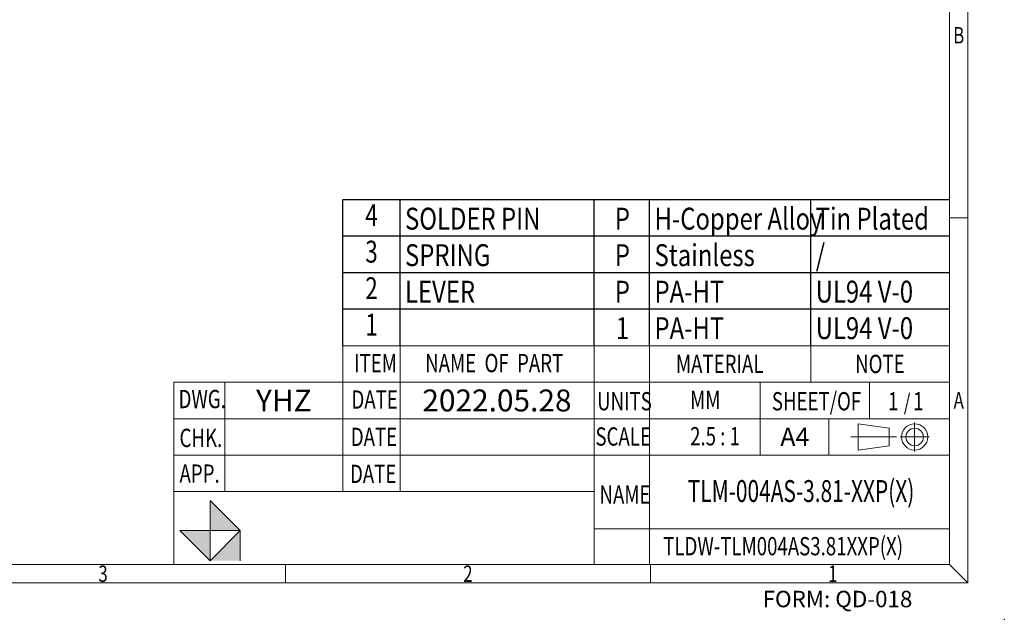
# Model space of a CAD drawing. Units: millimetres. Extents: x 7623 to 7920, y 3856 to 4070.
# Drawn here: x 7785 to 7920, y 3860 to 3942 of the extents above; entities that cross this region are included whole.
import ezdxf
from ezdxf.enums import TextEntityAlignment as Align

# ---------------------------------------------------------------- set-up
doc = ezdxf.new("R2010")
doc.units = ezdxf.units.MM
doc.layers.add('dim', color=31, linetype='Continuous')
doc.layers.add('from', color=7, linetype='Continuous')
doc.styles.add('BOM', font='gbenor.shx', dxfattribs={"width": 0.75, "oblique": 5.000002, "bigfont": 'gbcbig.shx'})
doc.styles.add('romantic', font='romantic.ttf')
doc.styles.add('TXT', font='txt.shx', dxfattribs={"bigfont": 'gbcbig.shx'})

# ---------------------------------------------------------------- blocks, each defined once
blk = doc.blocks.new('BOM06')
at = {"layer": 'from'}
for p, q in [((0, 0), (0, 5)), ((83.14, 5), (0, 5)), ((7.85, 0), (7.85, 5)), ((34.44, 0), (34.44, 5)), ((42.04, 0), (42.04, 5)), ((64.12, 0), (64.12, 5))]:
    blk.add_line(p, q, dxfattribs=at)
at = {"layer": 'from', "color": 3, "style": 'BOM', "width": 0.75}
blk.add_attdef('ITEM', text='', height=3, dxfattribs=at).set_placement((3.93, 2.5), align=Align.MIDDLE)
at = {"layer": 'from', "color": 123, "style": 'BOM', "width": 0.8}
for tag, p in [('PRT.NAME', (8.52, 0.91)), ('MATERIAL', (42.71, 0.91)), ('NOTE', (64.79, 0.91))]:
    blk.add_attdef(tag, p, '', height=3, dxfattribs=at)
blk.add_attdef('QTY.', text='', height=3, dxfattribs=at).set_placement((38.31, 0.91), align=Align.CENTER)
blk = doc.blocks.new('对外图框')
at = {"layer": 'from', "lineweight": 9}
h = blk.add_hatch(color=123, dxfattribs=at)
h.paths.add_polyline_path([(1515.23, 798.56), (1511.09, 798.56), (1515.23, 794.42)])
h.paths.add_polyline_path([(1519.37, 798.56), (1515.23, 802.7), (1515.23, 798.56)])
h.paths.add_polyline_path([(1519.37, 794.42), (1519.37, 798.56), (1515.23, 794.42)])
at = {"layer": 'from', "color": 7, "lineweight": 9}
for p, q in [((1619.07, 791.41), (1619.07, 991.41)), ((1616.57, 793.91), (1616.57, 988.91)), ((1619.06, 841.41), (1616.57, 841.41)), ((1533.43, 803.9), (1533.43, 823.88)), ((1616.57, 823.88), (1533.43, 823.88)), ((1541.28, 803.9), (1541.28, 823.88)), ((1567.87, 823.88), (1567.87, 793.91)), ((1575.47, 823.88), (1575.47, 793.91)), ((1597.55, 818.88), (1597.55, 823.88)), ((1510.25, 793.91), (1510.25, 818.88)), ((1616.57, 818.88), (1510.25, 818.88)), ((1517.26, 803.9), (1517.26, 818.88)), ((1590.62, 818.88), (1590.62, 808.89)), ((1605.58, 818.88), (1605.58, 813.89)), ((1616.57, 813.89), (1510.25, 813.89)), ((1600, 813.89), (1600, 808.89)), ((1616.57, 808.89), (1510.25, 808.89)), ((1567.87, 803.9), (1510.25, 803.9)), ((1616.57, 798.82), (1567.87, 798.82)), ((1334.57, 793.91), (1616.57, 793.91)), ((1525.57, 793.91), (1525.57, 791.41)), ((1575.57, 793.91), (1575.57, 791.41)), ((1616.57, 793.91), (1619.06, 791.41)), ((1332.07, 791.41), (1619.07, 791.41))]:
    blk.add_line(p, q, dxfattribs=at)
at = {"layer": 'from', "color": 123, "lineweight": 9}
for p, q in [((1608.31, 812.59), (1604.03, 813.19)), ((1604.03, 813.19), (1604.03, 809.59)), ((1608.31, 812.59), (1608.31, 810.19)), ((1611.78, 809.41), (1611.78, 813.37)), ((1609.31, 811.39), (1603.03, 811.39)), ((1609.8, 811.39), (1613.76, 811.39)), ((1604.03, 809.59), (1608.31, 810.19)), ((1515.23, 802.7), (1519.37, 798.56)), ((1515.23, 802.7), (1519.37, 798.56)), ((1515.23, 802.7), (1515.24, 794.42)), ((1515.23, 802.7), (1515.24, 794.42)), ((1511.09, 798.56), (1519.37, 798.56)), ((1511.09, 798.56), (1519.37, 798.56)), ((1519.37, 798.56), (1515.24, 794.42)), ((1519.37, 798.56), (1519.37, 794.42)), ((1519.37, 798.56), (1519.37, 794.42))]:
    blk.add_line(p, q, dxfattribs=at)
blk.add_lwpolyline([(1511.09, 798.56), (1515.24, 794.42), (1519.37, 798.56), (1515.23, 802.7)], dxfattribs=at)
for radius in [1.8, 1.2]:
    blk.add_circle((1611.78, 811.39), radius, dxfattribs=at)
at = {"layer": 'from', "color": 7, "lineweight": 9}
blk.add_point((1624.07, 786.41), dxfattribs=at)
at = {"layer": 'from', "color": 123, "lineweight": 9, "style": 'BOM', "width": 0.75}
for s, p in [('B', (1617.82, 866.41)), ('A', (1617.82, 816.41)), ('3', (1500.57, 792.66)), ('2', (1550.57, 792.66)), ('1', (1600.57, 792.66))]:
    blk.add_text(s, height=2.25, dxfattribs=at).set_placement(p, align=Align.MIDDLE_CENTER)
for s, height, p in [('ITEM', 2.5, (1534.97, 820.24)), ('NAME  OF  PART  ', 2.5, (1544.71, 820.26)), ('MATERIAL', 2.5, (1579.07, 820.14)), ('NOTE', 2.5, (1603.63, 820.14)), ('DWG.', 2.5, (1510.92, 815.33)), ('DATE', 2.5, (1534.61, 815.26)), ('SHEET/OF', 2.5, (1592.21, 815.03)), ('UNITS', 2.5, (1568.27, 815.03)), ('/', 2.25, (1610.3, 815.03)), ('CHK.', 2.5, (1511.05, 810.01)), ('DATE', 2.5, (1534.52, 810.15)), ('SCALE                            ', 2.5, (1568.04, 810.2)), ('APP.', 2.5, (1511.05, 805.12)), ('DATE', 2.5, (1534.41, 805.08)), ('NAME', 2.5, (1568.6, 802.24))]:
    blk.add_text(s, height=height, dxfattribs=at).set_placement(p)
at = {"layer": 'from', "color": 123, "lineweight": 9, "style": 'BOM'}
for s, insert, char_height, width, attachment_point in [('A4  ', (1595.36, 811.09), 2.5, 20.9777, 5), (' FORM: QD-018 \\P   ', (1590.26, 790.31), 2.25, 28.5209, 1)]:
    blk.add_mtext(s, dxfattribs=dict(at, insert=insert, char_height=char_height, width=width, attachment_point=attachment_point))
at = {"layer": 'from', "color": 123, "lineweight": 9, "style": 'BOM', "width": 0.75}
for tag, p, height in [('TL02', (1341.48, 984.91), 3), ('MM', (1581.01, 815.23), 2.5), ('1', (1611.57, 815.03), 2.5), ('1:1', (1581.01, 810.24), 2.5), ('TL-02-NAME-ASM.', (1577.33, 795.17), 2.5)]:
    blk.add_attdef(tag, p, '', height=height, dxfattribs=at)
at = {"layer": 'from', "color": 123, "lineweight": 9, "style": 'TXT'}
blk.add_attdef('唐麒贸', text='', height=3, dxfattribs=at).set_placement((1525.34, 816.39), align=Align.MIDDLE_CENTER)
at = {"layer": 'from', "color": 123, "lineweight": 9, "style": 'BOM'}
blk.add_attdef('DWG.DATE', text='', height=3, dxfattribs=at).set_placement((1544.32, 816.39), align=Align.MIDDLE_LEFT)
at = {"layer": 'from', "color": 123, "lineweight": 9, "style": 'BOM', "width": 0.75}
blk.add_attdef('1', text='', height=2.5, dxfattribs=at).set_placement((1609.56, 815.03), align=Align.RIGHT)
at = {"layer": 'from', "color": 123, "lineweight": 30, "style": 'romantic', "flags": 12}
blk.add_attdef('TLB-100-XP-XC', text='', height=3, dxfattribs=at).set_placement((1596.22, 803.98), align=Align.MIDDLE_CENTER)

msp = doc.modelspace()

# ---------------------------------------------------------------- block references
at = {"layer": 'dim'}
ref = msp.add_blockref('对外图框', (6296.037, 3073.223), dxfattribs=at)
ref.add_attrib('TLB-100-XP-XC', 'TLM-004AS-3.81-XXP(X)', dxfattribs={"layer": 'from', "color": 123, "lineweight": 30, "height": 3, "style": 'romantic', "width": 0.7}).set_placement((7892.254, 3877.199), align=Align.MIDDLE_CENTER)
ref.add_attrib('1', '1', (7907.61, 3888.255), dxfattribs={"layer": 'from', "color": 123, "lineweight": 9, "height": 2.5, "style": 'BOM', "width": 0.75})
ref.add_attrib('1', '1', dxfattribs={"layer": 'from', "color": 123, "lineweight": 9, "height": 2.5, "style": 'BOM', "width": 0.75}).set_placement((7905.594, 3888.255), align=Align.RIGHT)
ref.add_attrib('MM', 'MM', (7877.051, 3888.457), dxfattribs={"layer": 'from', "color": 123, "lineweight": 9, "height": 2.5, "style": 'BOM', "width": 0.75})
ref.add_attrib('1:1', '2.5 : 1', (7877.051, 3883.462), dxfattribs={"layer": 'from', "color": 123, "lineweight": 9, "height": 2.5, "style": 'BOM', "width": 0.75})
ref.add_attrib('DWG.DATE', '2022.05.28', dxfattribs={"layer": 'from', "color": 123, "lineweight": 9, "height": 3, "style": 'BOM'}).set_placement((7840.358, 3889.609), align=Align.MIDDLE_LEFT)
ref.add_attrib('唐麒贸', 'YHZ', dxfattribs={"layer": 'from', "color": 123, "lineweight": 9, "height": 3, "style": 'BOM'}).set_placement((7821.381, 3889.609), align=Align.MIDDLE_CENTER)
ref.add_attrib('TL-02-NAME-ASM.', 'TLDW-TLM004AS3.81XXP(X)', (7873.366, 3868.397), dxfattribs={"layer": 'from', "color": 123, "lineweight": 9, "height": 2.5, "style": 'BOM', "width": 0.75})
at = {"layer": 'from'}
for p, values in [((7829.467, 3912.101), {'MATERIAL': 'H-Copper Alloy', 'NOTE': 'Tin Plated', 'QTY.': 'P', 'PRT.NAME': 'SOLDER PIN', 'ITEM': '4'}), ((7829.467, 3907.101), {'MATERIAL': 'Stainless', 'NOTE': '/', 'QTY.': 'P', 'PRT.NAME': 'SPRING', 'ITEM': '3'}), ((7829.467, 3902.101), {'MATERIAL': 'PA-HT', 'NOTE': 'UL94 V-0', 'QTY.': 'P', 'PRT.NAME': 'LEVER', 'ITEM': '2'})]:
    msp.add_blockref('BOM06', p, dxfattribs=at).add_auto_attribs(values)
ref = msp.add_blockref('BOM06', (7829.467, 3897.101), dxfattribs=at)
ref.add_attrib('MATERIAL', 'PA-HT', (7872.172, 3898.014), dxfattribs={"color": 123, "height": 3, "style": 'BOM', "width": 0.8})
ref.add_attrib('NOTE', 'UL94 V-0', (7894.259, 3898.014), dxfattribs={"color": 123, "height": 3, "style": 'BOM', "width": 0.8})
ref.add_attrib('QTY.', '1', dxfattribs={"color": 123, "height": 3, "style": 'BOM', "width": 0.8}).set_placement((7867.776, 3898.014), align=Align.CENTER)
ref.add_attrib('ITEM', '1', dxfattribs={"color": 3, "height": 3, "style": 'BOM', "width": 0.75}).set_placement((7833.392, 3899.601), align=Align.MIDDLE)

doc.saveas('drawing.dxf')
